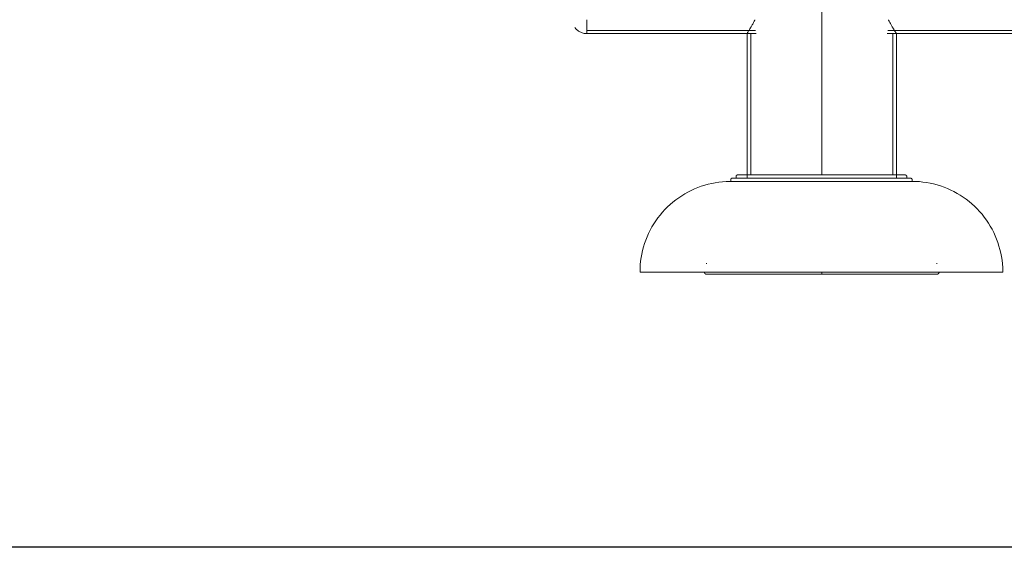
# Model space of a CAD drawing. Units: millimetres. Extents: x -2711 to 7369, y -2973 to 4155.
# Drawn here: x 855 to 1777, y -156 to 339 of the extents above; entities that cross this region are included whole.
import ezdxf

# ---------------------------------------------------------------- set-up
doc = ezdxf.new("R2010")
doc.units = ezdxf.units.MM
doc.layers.add('A-GENM', color=13, linetype='Continuous', lineweight=9)
doc.layers.add('G-IMPT', color=8, linetype='Continuous', lineweight=9)

# ---------------------------------------------------------------- blocks, each defined once
blk = doc.blocks.new('d-Gym Body Trainer - 15_dwg-V3-East')
at = {"layer": 'G-IMPT'}
for p, q in [((-897.2, 226.89), (-897.2, 236.53)), ((-897.2, 236.53), (-897.2, 226.89)), ((-897.2, 226.89), (-897.2, 236.53)), ((-897.2, 223.5), (-897.2, 226.89)), ((-897.2, 226.89), (-897.2, 223.5)), ((-897.2, 223.5), (-897.2, 226.89)), ((-739.18, 226.5), (-897.2, 226.5)), ((-738.56, 223.5), (-897.2, 223.5)), ((-747.2, 88.28), (-747.2, 223.5)), ((-743.71, 223.5), (-747.2, 223.5)), ((-743.7, 90.88), (-743.7, 223.5)), ((-429.2, 223.5), (-615.84, 223.5)), ((-429.2, 226.5), (-615.22, 226.5)), ((-610.7, 223.5), (-610.7, 90.81)), ((-607.2, 223.5), (-610.7, 223.5)), ((-607.2, 223.5), (-607.2, 88.25)), ((-785.06, 8), (-785.2, 8)), ((-785.12, 8), (-784.86, 8)), ((-677.2, 0), (-677.2, -2)), ((-677.2, -2), (-783.13, -2)), ((-677.2, -2), (-783.13, -2)), ((-677.2, -2), (-677.2, 0)), ((-571.27, -2), (-677.2, -2)), ((-571.27, -2), (-677.2, -2))]:
    blk.add_line(p, q, dxfattribs=at)
at = {"layer": 'G-IMPT', "flags": 128}
for points in [[(-677.2, 268), (-677.2, 203), (-677.2, 138), (-677.2, 90.93)], [(-677.2, 90.93), (-677.2, 138), (-677.2, 203), (-677.2, 268)], [(-747.2, 223.5), (-780.2, 223.5), (-897.2, 223.5)], [(-897.2, 223.5), (-780.2, 223.5), (-747.2, 223.5)], [(-429.2, 223.5), (-546.2, 223.5), (-607.2, 223.5)], [(-607.2, 223.5), (-546.2, 223.5), (-429.2, 223.5)], [(-787.2, 0), (-787.2, -0.08), (-787.2, -0.16), (-787.19, -0.24), (-787.18, -0.32), (-787.16, -0.4), (-787.15, -0.48), (-787.13, -0.55), (-787.1, -0.63), (-787.08, -0.7), (-787.05, -0.78), (-787.01, -0.85), (-786.98, -0.92), (-786.94, -0.99), (-786.9, -1.06), (-786.85, -1.13), (-786.81, -1.19), (-786.76, -1.26), (-786.71, -1.32), (-786.65, -1.38), (-786.6, -1.43), (-786.54, -1.49), (-786.48, -1.54), (-786.41, -1.59), (-786.35, -1.64), (-786.28, -1.68), (-786.22, -1.72), (-786.15, -1.76), (-786.07, -1.8), (-786, -1.83), (-785.93, -1.86), (-785.85, -1.89), (-785.78, -1.92), (-785.7, -1.94), (-785.62, -1.96), (-785.54, -1.97), (-785.46, -1.98), (-785.38, -1.99), (-785.3, -2), (-785.22, -2), (-785.2, -2)], [(-785.2, 8), (-785.28, 8), (-785.36, 7.99), (-785.44, 7.99), (-785.52, 7.97)], [(-569.65, 8), (-569.34, 8), (-569.21, 8)], [(-568.86, 7.97), (-568.94, 7.98), (-569.02, 7.99), (-569.1, 8), (-569.18, 8), (-569.2, 8)], [(-569.2, -2), (-569.12, -2), (-569.04, -1.99), (-568.96, -1.99), (-568.88, -1.97), (-568.81, -1.96), (-568.73, -1.94), (-568.65, -1.92), (-568.57, -1.9), (-568.5, -1.87), (-568.42, -1.84), (-568.35, -1.81), (-568.28, -1.77), (-568.21, -1.74), (-568.14, -1.69), (-568.07, -1.65), (-568.01, -1.6), (-567.95, -1.56), (-567.88, -1.5), (-567.83, -1.45), (-567.77, -1.39), (-567.71, -1.33), (-567.66, -1.27), (-567.61, -1.21), (-567.56, -1.15), (-567.52, -1.08), (-567.48, -1.01), (-567.44, -0.94), (-567.4, -0.87), (-567.37, -0.8), (-567.34, -0.72), (-567.31, -0.65), (-567.29, -0.57), (-567.27, -0.5), (-567.25, -0.42), (-567.23, -0.34), (-567.22, -0.26), (-567.21, -0.18), (-567.21, -0.1), (-567.2, -0.02), (-567.2, 0)], [(-677.2, -2), (-681.52, -2), (-685.83, -2), (-690.13, -2), (-694.41, -2), (-698.66, -2), (-702.88, -2), (-707.05, -2), (-711.18, -2), (-715.25, -2), (-719.26, -2), (-723.2, -2), (-727.08, -2), (-730.87, -2), (-734.57, -2), (-738.18, -2), (-741.7, -2), (-745.11, -2), (-748.42, -2), (-751.61, -2), (-754.68, -2), (-757.62, -2), (-760.44, -2), (-763.13, -2), (-765.68, -2), (-768.08, -2), (-770.34, -2), (-772.45, -2), (-774.41, -2), (-776.22, -2), (-777.86, -2), (-779.35, -2), (-780.67, -2), (-781.82, -2), (-782.81, -2), (-783.63, -2), (-784.28, -2), (-784.76, -2), (-785.06, -2), (-785.2, -2), (-785.2, -2)], [(-785.2, -2), (-785.12, -2), (-784.86, -2), (-784.43, -2), (-783.82, -2), (-783.05, -2), (-782.11, -2), (-781, -2), (-779.72, -2), (-778.28, -2), (-776.68, -2), (-774.92, -2), (-773, -2), (-770.93, -2), (-768.71, -2), (-766.34, -2), (-763.83, -2), (-761.18, -2), (-758.4, -2), (-755.49, -2), (-752.45, -2), (-749.29, -2), (-746.02, -2), (-742.63, -2), (-739.14, -2), (-735.56, -2), (-731.88, -2), (-728.11, -2), (-724.26, -2), (-720.33, -2), (-716.34, -2), (-712.28, -2), (-708.17, -2), (-704.01, -2), (-699.8, -2), (-695.56, -2), (-691.29, -2), (-687, -2), (-686.7, -2)], [(-569.2, -2), (-569.29, -2), (-569.55, -2), (-569.98, -2), (-570.58, -2), (-571.36, -2), (-572.3, -2), (-573.41, -2), (-574.69, -2), (-576.13, -2), (-577.73, -2), (-579.49, -2), (-581.41, -2), (-583.48, -2), (-585.7, -2), (-588.07, -2), (-590.58, -2), (-593.23, -2), (-596.01, -2), (-598.92, -2), (-601.96, -2), (-605.12, -2), (-608.39, -2), (-611.77, -2), (-615.26, -2), (-618.85, -2), (-622.53, -2), (-626.3, -2), (-630.15, -2), (-634.07, -2), (-638.07, -2), (-642.13, -2), (-646.24, -2), (-650.4, -2), (-654.61, -2), (-658.85, -2), (-663.12, -2), (-667.41, -2), (-671.72, -2), (-676.04, -2), (-677.2, -2)], [(-667.7, -2), (-664.27, -2), (-660, -2), (-655.75, -2), (-651.53, -2), (-647.36, -2), (-643.23, -2), (-639.16, -2), (-635.15, -2), (-631.2, -2), (-627.33, -2), (-623.54, -2), (-619.84, -2), (-616.22, -2), (-612.71, -2), (-609.29, -2), (-605.99, -2), (-602.8, -2), (-599.73, -2), (-596.78, -2), (-593.96, -2), (-591.28, -2), (-588.73, -2), (-586.32, -2), (-584.06, -2), (-581.95, -2), (-579.99, -2), (-578.19, -2), (-576.54, -2), (-575.06, -2), (-573.74, -2), (-572.58, -2), (-571.59, -2), (-570.77, -2), (-570.13, -2), (-569.65, -2), (-569.34, -2), (-569.21, -2), (-569.2, -2)]]:
    blk.add_lwpolyline(points, dxfattribs=at)
at = {"layer": 'G-IMPT'}
blk.add_open_spline([(-897.2, 236.53), (-897.2, 235.49), (-897.2, 233.53), (-897.2, 230.97), (-897.2, 228.74), (-897.2, 227.46), (-897.2, 226.89)], degree=3, dxfattribs=at)
for points, knots in [([(-745.02, 227.01), (-744.68, 227.57), (-743.94, 228.79), (-743.08, 230.3), (-742.63, 231.09)], [0.6, 0.6, 0.6, 0.6, 0.625, 0.64941934, 0.64941934, 0.64941934, 0.64941934]), ([(-742.6, 231.15), (-742.14, 231.97), (-741.42, 233.27), (-740.56, 234.91), (-740.08, 235.85), (-739.85, 236.31), (-739.74, 236.53)], [0.65, 0.65, 0.65, 0.65, 0.675, 0.6875, 0.69375, 0.69930198, 0.69930198, 0.69930198, 0.69930198]), ([(-614.67, 236.53), (-614.56, 236.31), (-614.33, 235.85), (-613.85, 234.91), (-612.99, 233.28), (-612.27, 231.98), (-611.82, 231.17)], [0.30070039, 0.30070039, 0.30070039, 0.30070039, 0.30625, 0.3125, 0.325, 0.35, 0.35, 0.35, 0.35]), ([(-611.79, 231.11), (-611.34, 230.32), (-610.48, 228.82), (-609.74, 227.6), (-609.4, 227.04)], [0.35053973, 0.35053973, 0.35053973, 0.35053973, 0.375, 0.4, 0.4, 0.4, 0.4]), ([(-908.62, 229.24), (-908.38, 228.93), (-907.89, 228.35), (-907.03, 227.44), (-906.1, 226.6), (-905.08, 225.83), (-903.86, 225.08), (-902.36, 224.38), (-900.78, 223.88), (-899.07, 223.57), (-897.84, 223.5), (-897.2, 223.5)], [0.5, 0.5, 0.5, 0.5, 0.53125, 0.5625, 0.625, 0.6875, 0.75, 0.8125, 0.875, 0.9375, 1, 1, 1, 1]), ([(-897.2, 223.5), (-897.84, 223.5), (-899.07, 223.57), (-900.78, 223.88), (-902.36, 224.38), (-903.86, 225.08), (-905.08, 225.83), (-906.1, 226.6), (-907.03, 227.44), (-907.89, 228.35), (-908.38, 228.93), (-908.62, 229.24)], [0, 0, 0, 0, 0.0625, 0.125, 0.1875, 0.25, 0.3125, 0.375, 0.4375, 0.46875, 0.5, 0.5, 0.5, 0.5]), ([(-897.2, 226.88), (-897.2, 226.31), (-897.2, 225.3), (-897.2, 223.88), (-897.2, 223.5), (-897.2, 223.5)], [0.8752204, 0.8752204, 0.8752204, 0.8752204, 0.90625, 0.9375, 1, 1, 1, 1]), ([(-747.08, 223.72), (-747.08, 223.73), (-746.98, 223.89), (-746.69, 224.36), (-746.23, 225.09), (-745.97, 225.51)], [0.52383944, 0.52383944, 0.52383944, 0.52383944, 0.525, 0.55, 0.57437157, 0.57437157, 0.57437157, 0.57437157]), ([(-609.28, 226.85), (-608.99, 226.37), (-608.41, 225.47), (-607.73, 224.38), (-607.3, 223.67), (-607.2, 223.5), (-607.2, 223.5)], [0.40300734, 0.40300734, 0.40300734, 0.40300734, 0.425, 0.45, 0.475, 0.5, 0.5, 0.5, 0.5])]:
    blk.add_open_spline(points, degree=3, knots=knots, dxfattribs=at)
blk = doc.blocks.new('d-Gym Body Trainer - d-Gym Body Trainer-432734-East')
at = {"layer": 'A-GENM'}
for p, q in [((-762.5, 86.5), (-762.5, 85)), ((-677.5, 85), (-762.5, 85)), ((-757.5, 89.5), (-757.5, 88)), ((-757.5, 88), (-755.97, 88)), ((-753.21, 88), (-750.05, 88)), ((-671.5, 88), (-677.5, 88)), ((-592.5, 85), (-677.5, 85)), ((-672.24, 91), (-677.2, 91)), ((-671.51, 91), (-672.14, 91)), ((-597.5, 88), (-599.04, 88)), ((-597.5, 88), (-597.5, 89.5)), ((-592.5, 85), (-592.5, 86.5)), ((-847.5, 0), (-677.5, 0)), ((-677.5, 0), (-507.5, 0))]:
    blk.add_line(p, q, dxfattribs=at)
at = {"layer": 'A-GENM', "flags": 128}
for points in [[(-847.5, 0), (-847.43, 3.4), (-847.23, 6.79), (-846.89, 10.18), (-846.42, 13.54), (-845.81, 16.89), (-845.07, 20.2), (-844.19, 23.49), (-843.19, 26.74), (-842.05, 29.94), (-840.79, 33.1), (-839.41, 36.2), (-837.9, 39.25), (-836.27, 42.23), (-834.52, 45.15), (-832.66, 47.99), (-830.68, 50.76), (-828.6, 53.45), (-826.41, 56.05), (-824.11, 58.56), (-821.72, 60.98), (-819.24, 63.29), (-816.66, 65.51), (-814, 67.63), (-811.25, 69.63), (-808.43, 71.53), (-805.53, 73.3), (-802.56, 74.97), (-799.53, 76.51), (-796.45, 77.93), (-793.3, 79.22), (-790.11, 80.39), (-786.87, 81.43), (-783.6, 82.34), (-780.29, 83.12), (-776.95, 83.76), (-773.59, 84.27), (-770.21, 84.65), (-766.82, 84.89), (-763.42, 85), (-762.5, 85)], [(-762.5, 86.5), (-762.5, 86.56), (-762.5, 86.62), (-762.49, 86.68), (-762.48, 86.74), (-762.47, 86.8), (-762.46, 86.86), (-762.44, 86.91), (-762.43, 86.97), (-762.41, 87.03), (-762.38, 87.08), (-762.36, 87.14), (-762.33, 87.19), (-762.3, 87.25), (-762.27, 87.3), (-762.24, 87.35), (-762.2, 87.4), (-762.17, 87.44), (-762.13, 87.49), (-762.09, 87.53), (-762.05, 87.58), (-762, 87.62), (-761.96, 87.66), (-761.91, 87.69), (-761.86, 87.73), (-761.81, 87.76), (-761.76, 87.79), (-761.71, 87.82), (-761.66, 87.85), (-761.6, 87.88), (-761.55, 87.9), (-761.49, 87.92), (-761.43, 87.94), (-761.37, 87.95), (-761.32, 87.97), (-761.26, 87.98), (-761.2, 87.99), (-761.14, 87.99), (-761.08, 88), (-761.02, 88), (-761, 88)], [(-677.5, 85), (-680.9, 85), (-684.29, 85), (-687.68, 85), (-691.04, 85), (-694.39, 85), (-697.71, 85), (-700.99, 85), (-704.24, 85), (-707.44, 85), (-710.6, 85), (-713.71, 85), (-716.75, 85), (-719.74, 85), (-722.65, 85), (-725.5, 85), (-728.26, 85), (-730.95, 85), (-733.55, 85), (-736.06, 85), (-738.48, 85), (-740.8, 85), (-743.01, 85), (-745.13, 85), (-747.13, 85), (-749.03, 85), (-750.81, 85), (-752.47, 85), (-754.01, 85), (-755.43, 85), (-756.72, 85), (-757.89, 85), (-758.93, 85), (-759.84, 85), (-760.62, 85), (-761.26, 85), (-761.78, 85), (-762.15, 85), (-762.39, 85), (-762.5, 85), (-762.5, 85)], [(-762.5, 85), (-762.43, 85), (-762.23, 85), (-761.89, 85), (-761.42, 85), (-760.81, 85), (-760.07, 85), (-759.19, 85), (-758.19, 85), (-757.05, 85), (-755.79, 85), (-754.41, 85), (-752.9, 85), (-751.27, 85), (-749.89, 85)], [(-677.5, 88), (-680.84, 88), (-684.17, 88), (-687.5, 88), (-690.8, 88), (-694.09, 88), (-697.35, 88), (-700.58, 88), (-703.77, 88), (-706.92, 88), (-710.02, 88), (-713.07, 88), (-716.06, 88), (-718.99, 88), (-721.86, 88), (-724.65, 88), (-727.37, 88), (-730.01, 88), (-732.56, 88), (-735.03, 88), (-737.4, 88), (-739.68, 88), (-741.86, 88), (-743.93, 88), (-745.9, 88), (-747.76, 88), (-749.51, 88), (-751.15, 88), (-752.66, 88), (-754.05, 88), (-755.33, 88), (-756.47, 88), (-757.5, 88), (-758.39, 88), (-759.15, 88), (-759.79, 88), (-760.29, 88), (-760.66, 88), (-760.89, 88), (-761, 88), (-761, 88)], [(-761, 88), (-760.93, 88), (-760.73, 88), (-760.4, 88), (-759.94, 88), (-759.34, 88), (-758.61, 88), (-757.75, 88)], [(-757.5, 89.5), (-757.5, 89.56), (-757.5, 89.62), (-757.49, 89.68), (-757.48, 89.74), (-757.47, 89.8), (-757.46, 89.86), (-757.44, 89.91), (-757.43, 89.97), (-757.41, 90.03), (-757.38, 90.08), (-757.36, 90.14), (-757.33, 90.19), (-757.3, 90.25), (-757.27, 90.3), (-757.24, 90.35), (-757.2, 90.4), (-757.17, 90.44), (-757.13, 90.49), (-757.09, 90.53), (-757.05, 90.58), (-757, 90.62), (-756.96, 90.66), (-756.91, 90.69), (-756.86, 90.73), (-756.81, 90.76), (-756.76, 90.79), (-756.71, 90.82), (-756.66, 90.85), (-756.6, 90.88), (-756.55, 90.9), (-756.49, 90.92), (-756.43, 90.94), (-756.37, 90.95), (-756.32, 90.97), (-756.26, 90.98), (-756.2, 90.99), (-756.14, 90.99), (-756.08, 91), (-756.02, 91), (-756, 91)], [(-677.5, 91), (-680.64, 91), (-683.77, 91), (-686.9, 91), (-690.01, 91), (-693.1, 91), (-696.16, 91), (-699.2, 91), (-702.2, 91), (-705.16, 91), (-708.07, 91), (-710.94, 91), (-713.75, 91), (-716.51, 91), (-719.2, 91), (-721.83, 91), (-724.38, 91), (-726.86, 91), (-729.26, 91), (-731.58, 91), (-733.81, 91), (-735.96, 91), (-738, 91), (-739.96, 91), (-741.81, 91), (-743.56, 91), (-745.2, 91), (-746.74, 91), (-748.16, 91), (-749.47, 91), (-750.67, 91), (-751.75, 91), (-752.71, 91), (-753.55, 91), (-754.26, 91), (-754.86, 91), (-755.33, 91), (-755.68, 91), (-755.9, 91), (-756, 91), (-756, 91)], [(-756, 91), (-755.94, 91), (-755.75, 91), (-755.44, 91), (-755, 91), (-754.44, 91), (-753.75, 91), (-752.94, 91), (-752.02, 91), (-750.97, 91), (-749.8, 91), (-748.52, 91), (-747.5, 91)], [(-599, 91), (-599.06, 91), (-599.25, 91), (-599.57, 91), (-600, 91), (-600.57, 91), (-601.25, 91), (-602.06, 91), (-602.99, 91), (-604.03, 91), (-605.2, 91), (-606.48, 91), (-607.87, 91), (-609.38, 91), (-610.99, 91), (-612.71, 91), (-614.54, 91), (-616.46, 91), (-618.48, 91), (-620.6, 91), (-622.81, 91), (-625.11, 91), (-627.49, 91), (-629.94, 91), (-632.48, 91), (-635.09, 91), (-637.76, 91), (-640.5, 91), (-643.3, 91), (-646.15, 91), (-649.06, 91), (-652.01, 91), (-654.99, 91), (-658.02, 91), (-661.08, 91), (-664.16, 91), (-667.26, 91), (-670.38, 91), (-673.52, 91), (-676.65, 91), (-677.5, 91)], [(-594, 88), (-594.07, 88), (-594.27, 88), (-594.6, 88), (-595.07, 88), (-595.67, 88), (-596.39, 88), (-597.25, 88), (-598.24, 88), (-599.35, 88), (-600.59, 88), (-601.95, 88), (-603.44, 88), (-605.04, 88), (-606.76, 88), (-608.59, 88), (-610.53, 88), (-612.57, 88), (-614.73, 88), (-616.98, 88), (-619.33, 88), (-621.77, 88), (-624.3, 88), (-626.92, 88), (-629.61, 88), (-632.39, 88), (-635.23, 88), (-638.15, 88), (-641.12, 88), (-644.16, 88), (-647.24, 88), (-650.38, 88), (-653.56, 88), (-656.78, 88), (-660.03, 88), (-663.31, 88), (-666.61, 88), (-669.93, 88), (-673.26, 88), (-676.6, 88), (-677.5, 88)], [(-592.5, 85), (-592.57, 85), (-592.77, 85), (-593.11, 85), (-593.59, 85), (-594.2, 85), (-594.94, 85), (-595.81, 85), (-596.82, 85), (-597.95, 85), (-599.21, 85), (-600.6, 85), (-602.11, 85), (-603.74, 85), (-605.48, 85), (-607.35, 85), (-609.32, 85), (-611.41, 85), (-613.6, 85), (-615.89, 85), (-618.28, 85), (-620.77, 85), (-623.34, 85), (-626.01, 85), (-628.75, 85), (-631.58, 85), (-634.47, 85), (-637.44, 85), (-640.47, 85), (-643.56, 85), (-646.7, 85), (-649.89, 85), (-653.13, 85), (-656.41, 85), (-659.72, 85), (-663.05, 85), (-666.42, 85), (-669.79, 85), (-673.19, 85), (-676.58, 85), (-677.5, 85)], [(-607.2, 91), (-606.84, 91), (-605.53, 91), (-604.34, 91), (-603.26, 91), (-602.3, 91), (-601.46, 91), (-600.74, 91), (-600.14, 91), (-599.67, 91), (-599.32, 91), (-599.1, 91), (-599.01, 91), (-599, 91)], [(-605.12, 85), (-604.2, 85), (-602.54, 85), (-600.99, 85), (-599.57, 85), (-598.28, 85), (-597.11, 85), (-596.07, 85), (-595.16, 85), (-594.38, 85), (-593.74, 85), (-593.23, 85), (-592.85, 85), (-592.61, 85), (-592.51, 85), (-592.5, 85)], [(-599, 91), (-598.94, 91), (-598.88, 91), (-598.82, 90.99), (-598.76, 90.98), (-598.7, 90.97), (-598.65, 90.96), (-598.59, 90.94), (-598.53, 90.92), (-598.47, 90.9), (-598.42, 90.88), (-598.36, 90.86), (-598.31, 90.83), (-598.26, 90.8), (-598.2, 90.77), (-598.15, 90.74), (-598.11, 90.7), (-598.06, 90.67), (-598.01, 90.63), (-597.97, 90.59), (-597.93, 90.55), (-597.88, 90.5), (-597.85, 90.46), (-597.81, 90.41), (-597.77, 90.36), (-597.74, 90.31), (-597.71, 90.26), (-597.68, 90.21), (-597.65, 90.15), (-597.63, 90.1), (-597.6, 90.04), (-597.58, 89.99), (-597.56, 89.93), (-597.55, 89.87), (-597.53, 89.81), (-597.52, 89.75), (-597.51, 89.7), (-597.51, 89.64), (-597.5, 89.58), (-597.5, 89.52), (-597.5, 89.5)], [(-597.51, 88), (-596.61, 88), (-595.85, 88), (-595.22, 88), (-594.71, 88), (-594.35, 88), (-594.11, 88), (-594.01, 88), (-594, 88)], [(-594, 88), (-593.94, 88), (-593.88, 88), (-593.82, 87.99), (-593.76, 87.98), (-593.7, 87.97), (-593.65, 87.96), (-593.59, 87.94), (-593.53, 87.92), (-593.47, 87.9), (-593.42, 87.88), (-593.36, 87.86), (-593.31, 87.83), (-593.26, 87.8), (-593.2, 87.77), (-593.15, 87.74), (-593.11, 87.7), (-593.06, 87.67), (-593.01, 87.63), (-592.97, 87.59), (-592.93, 87.55), (-592.88, 87.5), (-592.85, 87.46), (-592.81, 87.41), (-592.77, 87.36), (-592.74, 87.31), (-592.71, 87.26), (-592.68, 87.21), (-592.65, 87.15), (-592.63, 87.1), (-592.6, 87.04), (-592.58, 86.99), (-592.56, 86.93), (-592.55, 86.87), (-592.53, 86.81), (-592.52, 86.75), (-592.51, 86.7), (-592.51, 86.64), (-592.5, 86.58), (-592.5, 86.52), (-592.5, 86.5)], [(-592.5, 85), (-589.1, 84.93), (-585.71, 84.73), (-582.33, 84.39), (-578.96, 83.91), (-575.61, 83.31), (-572.3, 82.56), (-569.01, 81.69), (-565.76, 80.69), (-562.56, 79.55), (-559.4, 78.29), (-556.3, 76.9), (-553.25, 75.39), (-550.27, 73.76), (-547.35, 72.02), (-544.51, 70.15), (-541.74, 68.18), (-539.05, 66.09), (-536.45, 63.9), (-533.94, 61.61), (-531.53, 59.22), (-529.21, 56.73), (-526.99, 54.16), (-524.88, 51.49), (-522.87, 48.75), (-520.98, 45.93), (-519.2, 43.03), (-517.54, 40.06), (-515.99, 37.03), (-514.57, 33.94), (-513.28, 30.8), (-512.11, 27.61), (-511.07, 24.37), (-510.16, 21.09), (-509.38, 17.79), (-508.74, 14.45), (-508.23, 11.09), (-507.85, 7.71), (-507.61, 4.32), (-507.51, 0.92), (-507.5, 0)]]:
    blk.add_lwpolyline(points, dxfattribs=at)
blk.add_blockref('d-Gym Body Trainer - 15_dwg-V3-East', (0, 0))

msp = doc.modelspace()

# ---------------------------------------------------------------- linework, layer by layer
msp.add_lwpolyline([(-1470, 3769), (6163, 3769), (6163, -156), (-1470, -156)], close=True)

# ---------------------------------------------------------------- block references
at = {"layer": 'A-GENM'}
msp.add_blockref('d-Gym Body Trainer - d-Gym Body Trainer-432734-East', (2283.39, 102), dxfattribs=at)

doc.saveas('drawing.dxf')
